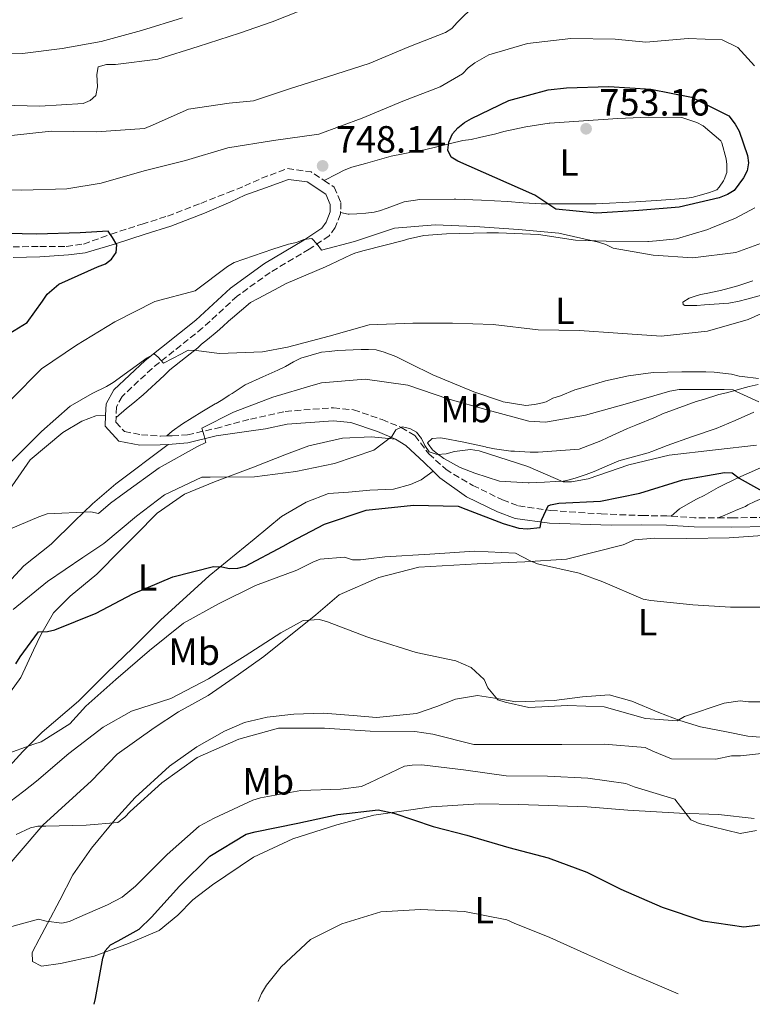
# Model space of a CAD drawing. Units: metres. Extents: x 621457 to 624919, y 4708674 to 4711047.
# Drawn here: x 622844 to 623038, y 4708697 to 4708957 of the extents above; entities that cross this region are included whole.
import ezdxf
from ezdxf.enums import TextEntityAlignment as Align

# ---------------------------------------------------------------- set-up
doc = ezdxf.new("R2010")
doc.units = ezdxf.units.M
doc.header["$MEASUREMENT"] = 0
doc.linetypes.add('DGN Style 3', pattern=[2.435890702152634, 1.739921930109024, -0.6959687720436097])
for name, color, linetype, lineweight in [('Camino', 7, 'DGN Style 3', 0), ('Cota de punto acotado terreno', 7, 'Continuous', 0), ('Curva de nivel directora', 30, 'Continuous', 30), ('Curva de nivel intermedia', 30, 'Continuous', 0), ('Etiqueta de uso rústico', 92, 'Continuous', 0), ('Fuente-manantial-naciente', 7, 'Continuous', 0), ('Línea de cambio de uso (parcela vista)', 92, 'Continuous', 0), ('Margen derecho', 7, 'Continuous', 0), ('Punto acotado terreno (símbolo)', 7, 'Continuous', 0)]:
    doc.layers.add(name, color=color, linetype=linetype, lineweight=lineweight)
doc.styles.add('Style-Arial', font='arial.ttf')

# ---------------------------------------------------------------- blocks, each defined once
blk = doc.blocks.new('5PATER')
at = {"layer": 'Fuente-manantial-naciente', "linetype": 'Continuous', "lineweight": 0}
h = blk.add_hatch(color=51, dxfattribs=at)
edge = h.paths.add_edge_path()
edge.add_ellipse((0, 0), major_axis=(-0.1095731443231308, -0.1110710700762829), ratio=0.9994222409660317, start_angle=0, end_angle=360)

msp = doc.modelspace()

# ---------------------------------------------------------------- linework, layer by layer
at = {"layer": 'Camino', "color": 7, "linetype": 'DGN Style 3', "lineweight": 0, "extrusion": (0.04429302434513908, -0.0382546529496017, 0.99828588566706), "elevation": -151800.4742940835, "flags": 128}
msp.add_lwpolyline([(3970913.534919105, 2602063.694568762), (3970917.005061075, 2602058.397775893), (3970917.528040957, 2602054.297033026)], dxfattribs=at)
at = {"layer": 'Camino', "color": 7, "linetype": 'DGN Style 3', "lineweight": 0, "extrusion": (-0.03042043193194453, -0.4476149270055199, 0.8937088309079848), "elevation": -2126047.318799072, "flags": 128}
msp.add_lwpolyline([(302301.5824412159, 4236712.290356294), (302307.7766966191, 4236712.290356293), (302313.9338531338, 4236712.736140626)], dxfattribs=at)
at = {"layer": 'Camino', "color": 7, "linetype": 'DGN Style 3', "lineweight": 0}
for points in [[(622842.1700000019, 4708897.440000001, 751.5299999999991), (622849.260000002, 4708897.570000002, 751.0000000000001), (622856.2499999991, 4708897.59, 750.6900000000023), (622860.8299999969, 4708898.190000001, 750.479999999996), (622868.0799999977, 4708900.820000002, 749.9499999999972), (622876.2699999996, 4708903.470000001, 749.9499999999972), (622883.0199999998, 4708905.570000002, 749.7400000000054), (622891.8199999998, 4708908.949999999, 749.1100000000007), (622899.0700000006, 4708911.790000002, 748.2700000000042), (622903.4200000004, 4708913.540000003, 748.1699999999983), (622907.8700000006, 4708915.600000001, 748.1699999999983), (622914.7100000002, 4708918.12, 748.0599999999978)], [(622924.4200000021, 4708915.010000001, 747.5099999999949), (622927.1000000021, 4708913.230000001, 747.3300000000019), (622928.8399999988, 4708909.190000001, 746.9100000000036), (622928.8000000009, 4708906.560000002, 746.3600000000007)], [(622928.8000000009, 4708906.560000002, 746.3600000000007), (622928.7899999997, 4708906.160000003, 746.279999999999), (622927.3900000004, 4708902.59, 745.6499999999943), (622925.7600000009, 4708900.37, 745.3300000000019), (622920.5100000005, 4708896.840000001, 744.6999999999972), (622910.1900000006, 4708890.710000002, 743.8600000000007), (622901.4299999988, 4708884.410000001, 743.0200000000042), (622892.3000000003, 4708876.010000002, 741.4499999999972), (622878.9299999995, 4708865.340000001, 739.6600000000037), (622871.0300000004, 4708857.900000002, 738.0899999999965), (622869.5100000005, 4708855.160000003, 737.7700000000042), (622869.420000001, 4708852.340000001, 737.4799999999959)], [(622882.85, 4708847.480000001, 736.4400000000024), (622884.2499999992, 4708847.500000002, 736.300000000003), (622888.3099999983, 4708847.779999999, 735.570000000007), (622895.7899999995, 4708849.470000001, 734.6199999999953), (622904.9200000024, 4708851.930000001, 733.4700000000012), (622914.1700000016, 4708853.970000001, 732.9400000000023), (622926.8799999986, 4708854.92, 731.4700000000012), (622932.1999999983, 4708854.390000001, 731.0500000000029), (622939.7600000021, 4708851.810000001, 730.2100000000065), (622944.8000000003, 4708849.710000004, 730), (622948.3899999999, 4708847.58, 729.6900000000023), (622952.1200000005, 4708842.75, 729.2700000000042), (622956.5700000008, 4708838.65, 728.7400000000052), (622963.739999999, 4708834.400000001, 727.2700000000042), (622971.6299999993, 4708830.57, 726.0099999999949), (622975.8299999969, 4708828.980000001, 725.4900000000051), (622984.3999999987, 4708827.77, 724.75), (622997.66, 4708826.86, 723.4900000000052), (623008.5199999987, 4708826.430000001, 722.759999999995), (623015.0900000001, 4708826.33, 722.8600000000006), (623016.2199999989, 4708826.260000001, 722.8600000000006)], [(622869.420000001, 4708852.340000001, 737.4799999999959), (622869.3699999996, 4708851.090000002, 737.350000000006), (622871.6099999994, 4708848.630000001, 736.7200000000014), (622876.1099999987, 4708847.77, 736.7200000000014), (622881.1199999999, 4708847.439999999, 736.6199999999953), (622882.85, 4708847.480000001, 736.4400000000024)], [(623028.5700000003, 4708825.82, 723.0599999999978), (623032.1999999981, 4708825.800000001, 723.1799999999932), (623041.6900000009, 4708825.970000001, 723.4900000000052)]]:
    msp.add_polyline3d(points, dxfattribs=at)
at = {"layer": 'Curva de nivel directora', "color": 30, "linetype": 'Continuous', "lineweight": 30, "flags": 128}
for points, elevation in [([(622996.4199999995, 4708906.390000002), (622985.6900000006, 4708907.380000004), (622983.8499999989, 4708908.62), (622980.1799999988, 4708911.100000001), (622969.5700000006, 4708915.810000001), (622959.7899999993, 4708920.090000002), (622958.0500000004, 4708921.140000002), (622957.1099999994, 4708923.030000002), (622957.4299999991, 4708925.130000002), (622958.3900000001, 4708927.32), (622959.8200000006, 4708928.890000002), (622961.5199999994, 4708930.279999999), (622963.3999999993, 4708931.400000001), (622973.2999999989, 4708936.110000002), (622983.6799999991, 4708938.930000001), (622988.4800000002, 4708939.460000002), (622999.73, 4708939.840000002), (623010.8099999996, 4708939.130000001), (623021.5499999997, 4708937.050000002), (623031.4400000004, 4708932.050000002), (623033.11, 4708929.900000001), (623034.1399999983, 4708928.02), (623036.4299999992, 4708921.62), (623036.6500000006, 4708919.62), (623036.3199999997, 4708917.53), (623035.3600000008, 4708915.699999999), (623032.8799999999, 4708912.390000002), (623031.0800000007, 4708911.27), (623028.9199999992, 4708910.410000001), (623018.3499999989, 4708907.960000001), (623007.6600000003, 4708907.04), (622996.4199999995, 4708906.390000002)], 750.0000000000002), ([(622840.1799999982, 4708873.939999999), (622845.9200000003, 4708877.480000001), (622849.9999999995, 4708883.090000001), (622851.2299999989, 4708884.930000001), (622854.2699999987, 4708887.609999999), (622864.5399999993, 4708892.150000001), (622866.6099999992, 4708893.000000001), (622868.2199999985, 4708894.210000004), (622869.459999999, 4708895.960000001), (622869.6, 4708897.95), (622868.48, 4708899.930000001), (622867.3600000001, 4708901.630000001), (622859.9299999982, 4708901.140000002), (622848.4100000003, 4708900.850000001), (622836.9799999996, 4708901.100000001)], 750.0000000000001), ([(622842.9000000006, 4708787.230000001), (622844.0400000005, 4708789.070000002), (622848.9199999999, 4708795.690000001), (622851.2699999991, 4708795.82), (622853.2599999984, 4708796.220000003), (622864.1599999995, 4708800.67), (622873.8699999991, 4708805.740000002), (622884.4100000003, 4708810.279999999), (622895.1599999992, 4708813.010000001), (622897.3399999985, 4708812.87), (622899.4299999983, 4708812.449999999), (622901.61, 4708812.49), (622903.5999999992, 4708813.070000002), (622913.5799999993, 4708818.33), (622915.6400000001, 4708819.45), (622924.5400000005, 4708824.15), (622935.5499999989, 4708827.880000002), (622948.0500000003, 4708829.190000001), (622959.8499999997, 4708828.940000001), (622961.8599999992, 4708828.160000001), (622971.8100000002, 4708824.340000001), (622975.9199999986, 4708823.060000001), (622978.1, 4708822.91), (622981.5399999999, 4708823.25), (622981.8700000007, 4708825.250000001), (622983.7100000003, 4708829.000000001), (622984.249999999, 4708829.28), (622986.5099999988, 4708829.680000001), (622997.479999999, 4708830.240000002), (623007.8799999993, 4708832.330000003), (623019.2499999997, 4708835.890000002), (623030.2800000003, 4708837.800000001), (623032.3700000001, 4708837.75), (623034.2099999997, 4708836.33), (623043.3699999995, 4708831.230000002)], 725.0000000000001), ([(622863.6099999995, 4708697.250000001), (622863.9600000004, 4708698.770000001), (622865.9499999997, 4708709.430000001), (622866.5499999989, 4708711.340000002), (622867.9799999993, 4708713), (622869.9500000008, 4708714.03), (622875.5199999987, 4708717.119999999), (622878.7399999995, 4708720.270000001), (622886.2099999995, 4708728.470000002), (622894.2400000005, 4708736.42), (622903.8499999995, 4708742.210000001), (622906.1999999987, 4708742.800000002), (622917.4999999999, 4708745.170000001), (622928.07, 4708747.45), (622938.7599999986, 4708748.630000001), (622942.8600000001, 4708747.800000002), (622953.2599999983, 4708744.260000001), (622962.19, 4708741.970000003), (622973.2299999995, 4708738.710000001), (622983.7100000003, 4708736), (622993.9400000006, 4708732.180000001), (623002.9100000005, 4708727.710000002), (623013.7899999992, 4708722.91), (623024.5699999994, 4708719.289999999), (623035.3899999999, 4708717.760000001), (623042.6299999997, 4708718.61)], 700.0000000000001)]:
    msp.add_lwpolyline(points, dxfattribs=dict(at, elevation=elevation))
at = {"layer": 'Curva de nivel intermedia', "color": 30, "linetype": 'Continuous', "lineweight": 0, "flags": 128}
for points, elevation in [([(622886.9800000006, 4708957.96), (622876.1500000011, 4708954.679999999), (622865.5000000005, 4708951.769999999), (622855.1900000018, 4708949.869999998), (622844.6799999998, 4708948.59), (622833.2500000013, 4708948.480000001), (622827.9299999994, 4708946.849999999), (622828.3200000006, 4708945.49), (622826.3300000012, 4708944.819999999), (622824.3399999996, 4708944.609999999), (622815.9000000019, 4708944.550000001), (622803.9700000006, 4708946.970000001), (622793.0100000014, 4708951.130000002), (622789.0300000005, 4708950.609999998), (622787.0500000002, 4708949.849999999), (622784.8700000008, 4708949.810000001), (622773.0300000011, 4708951.960000001), (622762.9900000007, 4708955.589999998), (622760.8800000006, 4708956.65), (622751.1799999999, 4708961.829999999)], 730), ([(622839.0899999996, 4708934.890000001), (622849.2599999997, 4708934.609999999), (622860.6800000014, 4708935.36), (622862.5700000002, 4708936.119999997), (622864.0900000001, 4708937.499999999), (622864.5000000015, 4708939.779999999), (622864.3499999995, 4708943.039999999), (622864.6800000002, 4708945.05), (622866.8500000006, 4708945.630000001), (622869.3000000003, 4708945.67), (622880.4299999992, 4708947.05), (622891.0800000001, 4708950.409999999), (622902.0900000005, 4708953.960000001), (622910.6600000003, 4708956.920000001), (622921.6500000005, 4708961.289999999)], 735.0000000000001), ([(622964.3600000005, 4708961.399999999), (622959.6399999997, 4708956.779999999), (622958.2100000014, 4708955.210000001), (622956.5100000004, 4708954.09), (622946.87, 4708950.289999999), (622936.3300000011, 4708945.930000001), (622925.5900000011, 4708942.48), (622915.3000000003, 4708939.210000001), (622905.7400000005, 4708936.050000001), (622899.3099999998, 4708935.389999999), (622888.5400000007, 4708933.84), (622879.1799999998, 4708929.679999998), (622876.9300000012, 4708928.739999999), (622864.24, 4708927.880000001), (622852.2600000015, 4708928.029999998), (622840.9400000003, 4708926.830000001)], 740.0000000000001), ([(623038.2300000008, 4708945.329999999), (623033.7900000019, 4708950.15), (623029.67, 4708952.159999999), (623020.6800000002, 4708952.550000001), (623009.54, 4708951.539999999), (623001.3500000003, 4708952.390000001), (622989.6500000014, 4708952.550000001), (622978.2400000008, 4708951.17), (622967.9500000001, 4708948.17), (622964.2599999999, 4708946.109999999), (622962.560000001, 4708944.810000001), (622961.05, 4708943.149999999), (622955.1200000001, 4708939.779999999), (622945.2100000017, 4708935.98), (622934.4900000016, 4708931.429999999), (622923.0400000007, 4708927.239999999), (622910.9999999999, 4708925.579999999), (622898.9700000001, 4708923.640000001), (622887.7699999996, 4708920.269999998), (622876.8399999996, 4708917.53), (622865.4700000014, 4708914.249999999), (622856.4200000013, 4708912.82), (622844.4500000018, 4708912.430000001), (622833.8300000002, 4708912.600000001)], 745), ([(622841.7000000003, 4708857.12), (622849.7300000013, 4708865.249999999), (622858.9600000004, 4708871.489999999), (622869.1100000005, 4708877.659999999), (622879.6300000013, 4708883.01), (622890.2900000009, 4708885.830000001), (622898.8800000007, 4708892.239999999), (622900.6800000002, 4708893.359999998), (622910.8700000002, 4708896.81), (622915.020000001, 4708898.150000001), (622917.0999999996, 4708898.640000001), (622919.0800000001, 4708899.4), (622921.1699999999, 4708899.619999999), (622922.5500000013, 4708898.189999999), (622923.7600000005, 4708896.58), (622932.4300000007, 4708898.909999998), (622943.0800000014, 4708902.369999999), (622953.77, 4708903.279999998), (622964.3, 4708902.829999999), (622975.8400000002, 4708902.039999999), (622986.4700000007, 4708901.039999999), (622996.9500000015, 4708898.689999999), (622998.9499999997, 4708898.089999998), (623000.8800000009, 4708897.119999998), (623011.430000001, 4708895.220000001), (623021.9699999999, 4708894.590000001), (623033.2900000011, 4708895.970000001), (623043.9300000005, 4708899.880000001)], 745), ([(622991.9200000003, 4708875.320000002), (623002.0900000002, 4708874.680000001), (623013.540000001, 4708873.890000001), (623025.7699999998, 4708875.189999999), (623036.6000000014, 4708878.279999998), (623044.6100000001, 4708881.869999997)], 740.0000000000001), ([(622841.7300000016, 4708840.74), (622849.6599999998, 4708848.680000001), (622857.2599999994, 4708855.350000001), (622863.1, 4708858.720000001), (622866.8700000007, 4708860.509999998), (622868.6699999999, 4708861.630000001), (622877.6300000009, 4708868.140000001), (622879.5199999996, 4708869.17), (622880.5299999998, 4708868.28), (622881.9200000003, 4708866.669999998), (622886.6800000012, 4708869.199999998), (622888.4800000006, 4708870.140000001), (622890.5700000003, 4708870.090000001), (622896.7500000006, 4708869.289999999), (622908.0899999996, 4708869.67), (622914.7800000019, 4708870.970000002), (622925.8000000013, 4708873.880000002), (622936.3600000002, 4708876.880000001), (622947.8800000004, 4708877.27), (622958.4000000014, 4708877.27), (622969.1200000013, 4708876.91), (622981.0300000003, 4708875.490000002), (622991.9200000003, 4708875.320000002)], 740.0000000000001), ([(623039.3600000018, 4708856.480000001), (623033.4200000007, 4708859.179999999), (623032.5900000016, 4708859.619999998), (623030.2300000011, 4708859.76), (623018.3500000011, 4708859.739999999), (623015.8099999997, 4708859.33), (623004.6200000005, 4708856.050000002), (622993.5100000015, 4708852.949999999), (622982.9300000002, 4708851.13), (622978.5700000017, 4708851.409999999), (622967.8099999992, 4708854.310000001), (622957.1400000007, 4708857.300000001), (622946.5500000004, 4708860.92), (622935.2800000006, 4708862.449999998), (622923.7699999994, 4708861.519999999), (622921.5099999997, 4708860.939999999), (622910.8600000013, 4708857.75), (622900.5000000012, 4708853.760000001), (622892.1300000005, 4708849.529999999), (622892.7100000017, 4708847.54), (622893.1100000017, 4708845.74), (622890.9500000003, 4708844.699999999), (622880.7900000014, 4708839.08), (622871.5600000002, 4708832.380000001), (622867.9800000016, 4708829.689999999), (622864.7600000007, 4708827.000000001), (622862.7600000004, 4708827.42), (622851.1600000019, 4708826.849999999), (622848.9900000015, 4708826.09), (622838.5399999998, 4708821.730000001)], 735.0000000000001), ([(622842.190000002, 4708801.56), (622851.3200000006, 4708808.980000001), (622860.6400000012, 4708815.310000001), (622866.2000000002, 4708819.039999999), (622874.780000001, 4708826.27), (622882.2100000007, 4708831.930000001), (622892.1100000005, 4708836.55), (622894.2899999997, 4708836.59), (622905.9900000008, 4708836.71), (622916.9500000001, 4708838.08), (622927.1700000013, 4708840.159999999), (622937.5400000004, 4708843.7), (622942.3700000006, 4708847.33), (622943.4300000002, 4708849.070000002), (622945.0500000007, 4708849.909999999), (622947.0600000002, 4708849.41), (622948.8900000006, 4708848.439999999), (622950.1900000017, 4708846.829999999), (622951.0400000009, 4708844.939999998), (622952.2500000001, 4708843.239999999), (622954.3400000001, 4708842.550000001), (622956.7000000004, 4708842.77), (622958.8700000007, 4708843.349999999), (622963.1199999999, 4708843.880000001), (622965.4000000019, 4708843.560000001), (622967.8600000006, 4708842.779999998), (622978.2600000009, 4708839.429999999), (622987.6799999999, 4708835.329999999), (622989.8600000015, 4708835.369999999), (622994.2900000017, 4708836.17), (623005.0200000005, 4708839.810000001), (623015.6900000012, 4708842.359999998), (623027.910000001, 4708843.839999998), (623038.7800000008, 4708845.029999999)], 730), ([(622839.7800000003, 4708763.220000001), (622847.6300000002, 4708765.989999999), (622849.6100000006, 4708766.66), (622857.1500000021, 4708771.419999998), (622861.4200000013, 4708776.039999999), (622869.3700000019, 4708783.07), (622878.2200000009, 4708790.76), (622887.26, 4708797.99), (622896.5100000014, 4708803.06), (622906.3200000017, 4708807.949999998), (622917.2300000016, 4708812.039999999), (622921.4500000017, 4708814.109999998), (622923.3499999992, 4708814.869999998), (622929.7799999998, 4708815.439999999), (622931.9700000003, 4708814.75), (622934.0600000002, 4708814.699999998), (622936.1400000012, 4708815.009999999), (622940.4800000018, 4708815.539999999), (622952.3600000018, 4708816.199999998), (622964.2300000007, 4708817.039999999), (622975.04, 4708816.509999999), (622978.8800000001, 4708814.49), (622980.8899999994, 4708813.71), (622991.8300000007, 4708811.180000001), (622998.1300000016, 4708808.930000001), (623008.8200000003, 4708804.31), (623010.8299999997, 4708803.980000001), (623021.9200000007, 4708802.81), (623031.9099999998, 4708802.26), (623044.6100000001, 4708802.219999999)], 720), ([(622835.7200000011, 4708746.55), (622845.0300000008, 4708753.609999998), (622848.3400000011, 4708756.21), (622856.9199999997, 4708763.529999998), (622865.9699999999, 4708770.490000002), (622873.5100000014, 4708774.710000001), (622883.8899999993, 4708778.06), (622893.8700000016, 4708783.320000002), (622903.5600000012, 4708789.390000001), (622912.9800000002, 4708795.449999999), (622918.9100000003, 4708798.730000001), (622923.1700000004, 4708798.989999999), (622925.360000001, 4708798.300000001), (622935.6800000007, 4708794.4), (622937.6000000008, 4708793.8), (622948.7300000021, 4708790.279999999), (622959.2999999998, 4708788.01), (622963.320000001, 4708786.269999999), (622966.7300000018, 4708783.06), (622967.6799999997, 4708780.9), (622970.3600000017, 4708777.769999999), (622972.2800000019, 4708777.08), (622978.5700000017, 4708775.739999999), (622988.810000001, 4708776.189999999), (622998.4400000002, 4708775.909999999), (623009.3800000013, 4708772.829999999), (623017.8300000003, 4708772.16), (623019.7100000001, 4708773.289999999), (623030.1799999997, 4708776.83), (623034.430000001, 4708777.449999999), (623036.6100000005, 4708777.21), (623042.9600000004, 4708777.23)], 715.0000000000001), ([(622842.9600000009, 4708742.140000001), (622846.7400000007, 4708743.930000001), (622848.7300000022, 4708744.33), (622850.820000002, 4708744.359999999), (622861.5199999998, 4708744.640000001), (622869.8600000013, 4708745.329999999), (622871.7400000012, 4708746.730000001), (622873.1600000005, 4708748.210000001), (622881.4700000009, 4708755.789999999), (622890.8800000009, 4708762.489999999), (622901.8600000002, 4708767.310000001), (622912.3400000011, 4708770.220000001), (622924.4900000015, 4708770.249999999), (622936.5800000015, 4708769.460000001), (622948.4600000015, 4708769.4), (622953.1900000012, 4708768.67), (622964.0400000007, 4708765.96), (622975.7500000009, 4708765.890000001), (622987.270000001, 4708765.909999998), (622998.5200000006, 4708766.019999999), (623009.3300000001, 4708765.12), (623011.3400000016, 4708764.160000001), (623016.2800000013, 4708762.16), (623027.9900000015, 4708761.999999999), (623032.1500000011, 4708762.890000002), (623034.5000000005, 4708762.930000001), (623040.8400000016, 4708763.59)], 710.0000000000001), ([(622840.8600000021, 4708717.510000001), (622848.890000001, 4708719.739999999), (622850.9000000004, 4708719.23), (622855.0800000001, 4708718.670000001), (622857.0700000017, 4708719.16), (622859.2300000008, 4708720.099999999), (622867.1600000013, 4708723.51), (622871.0199999993, 4708725.57), (622874.5100000005, 4708728.449999999), (622882.8900000004, 4708736.849999999), (622891.3800000016, 4708744.349999998), (622895.3300000012, 4708746.42), (622905.5900000007, 4708751.230000001), (622907.5800000001, 4708751.81), (622918.2500000009, 4708753.720000001), (622928.7699999996, 4708754.08), (622934.2900000005, 4708754.82), (622936.4500000018, 4708755.759999999), (622945.7200000011, 4708760.189999999), (622947.7100000004, 4708760.5), (622950.2499999997, 4708760.539999997), (622961.2600000001, 4708759.189999999), (622972.5299999999, 4708757.67), (622983.5100000014, 4708757.59), (622994.1399999997, 4708757.050000001), (623004.2400000005, 4708755.59), (623006.4300000009, 4708754.720000001), (623017.1900000012, 4708751.470000001), (623018.6799999997, 4708749.5), (623021.3700000008, 4708746), (623023.5700000003, 4708745.039999999), (623034.4100000008, 4708742.42), (623038.7500000016, 4708743.220000001)], 705), ([(622907.0000000012, 4708698.009999999), (622907.8500000006, 4708700.09), (622909.1800000004, 4708702.289999999), (622913.0800000008, 4708707.170000001), (622920.8500000003, 4708714.380000001), (622929.1200000005, 4708718.519999999), (622939.4100000013, 4708721.699999999), (622949.9299999999, 4708722.339999998), (622961.5500000007, 4708721.810000001), (622972.7500000012, 4708719.56), (622974.6700000013, 4708718.689999999), (622984.0800000014, 4708714.949999999), (622994.0500000003, 4708710.409999999), (623004.3900000001, 4708705.869999999), (623014.3500000001, 4708701.599999998), (623018.0100000014, 4708699.98)], 695)]:
    msp.add_lwpolyline(points, dxfattribs=dict(at, elevation=elevation))
at = {"layer": 'Línea de cambio de uso (parcela vista)', "color": 92, "linetype": 'Continuous', "lineweight": 0}
for points in [[(622924.4199999999, 4708915.01, 747.9199999999983), (622927.8499999996, 4708916.779999999, 748.0099999999949), (622929.7400000002, 4708917.720000001, 748.0099999999949), (622931.7199999997, 4708918.480000001, 748.1999999999972), (622935.3300000001, 4708919.449999999, 748.2899999999936), (622942.1900000004, 4708921.390000001, 748.5599999999977), (622948.9800000006, 4708922.779999999, 749.570000000007), (622950.9699999997, 4708923.09, 749.570000000007), (622961.0899999999, 4708925.529999999, 750.3000000000029), (622963.3499999996, 4708925.850000001, 750.3000000000029), (622965.5199999996, 4708926.34, 750.570000000007), (622969.8600000005, 4708927.32, 750.8500000000058), (622971.9299999997, 4708927.9, 751.1199999999953), (622977.8099999996, 4708929.180000001, 751.6699999999983), (622983.9600000001, 4708930.109999999, 753.0399999999936), (622984.1399999997, 4708930.109999999, 753.0399999999936), (622993.0199999996, 4708930.720000001, 753.0399999999936), (623002.0899999999, 4708931.34, 752.9499999999972), (623010.25, 4708931.75, 752.8600000000006), (623019.0499999998, 4708931.630000001, 752.8600000000006), (623022.9699999997, 4708930.34, 752.7599999999949), (623024.6200000001, 4708929.460000001, 752.7599999999949), (623029.3200000003, 4708925.460000001, 752.6699999999983), (623029.5999999996, 4708924.92, 752.5800000000019), (623030.7699999996, 4708920.680000001, 752.3999999999943), (623030.8799999999, 4708919.230000001, 752.3099999999977), (623030.9199999999, 4708917.140000001, 751.8500000000058), (623030.2300000006, 4708915.230000001, 751.5800000000019), (623030.0499999998, 4708914.859999999, 751.5800000000019), (623028.9000000004, 4708913.210000001, 751.3000000000029), (623028.2800000003, 4708912.560000001, 751.3000000000029), (623026.3799999999, 4708911.800000001, 751.029999999999), (623024.2199999997, 4708911.220000001, 750.9400000000023), (623021.6900000004, 4708910.539999999, 750.9400000000023), (623019.5199999996, 4708910.230000001, 750.8500000000058), (623013.54, 4708909.76, 750.570000000007), (623006.8300000001, 4708909.369999999, 750.4799999999959), (622996.4000000004, 4708908.82, 750.4799999999959), (622986.79, 4708908.84, 750.3000000000029), (622981.79, 4708908.84, 749.929999999993), (622977.0700000003, 4708909.119999999, 749.6600000000036), (622972.8899999997, 4708909.41, 749.2899999999936), (622966.0800000001, 4708909.83, 749.0200000000042), (622959.2699999996, 4708910.08, 748.6499999999943), (622958.8200000003, 4708910.07, 748.6499999999943), (622949.7400000002, 4708910, 748.1999999999972), (622945.5800000001, 4708909.380000001, 747.8300000000019), (622941.0800000001, 4708907.67, 747.3800000000047), (622939.0899999999, 4708907, 747.0099999999949), (622937.6500000004, 4708906.609999999, 747.0099999999949), (622935.4699999997, 4708906.390000001, 747.0099999999949), (622933.1200000001, 4708906.17, 747.0099999999949), (622931.0300000003, 4708906.130000001, 747.0099999999949), (622930.7599999999, 4708906.130000001, 747.0099999999949), (622928.7999999998, 4708906.560000001, 746.3600000000006)], [(622869.4199999999, 4708852.34, 737.4799999999959), (622872.1900000004, 4708854.74, 738.1499999999943), (622873.7999999998, 4708856.029999999, 738.3300000000019), (622876.5700000003, 4708858.350000001, 738.5099999999949), (622882.0999999996, 4708863.439999999, 739.0599999999977), (622883.6200000001, 4708864.92, 739.429999999993), (622887.7400000002, 4708868.17, 739.6999999999972), (622891.0499999998, 4708870.77, 740.1600000000036), (622892.0300000003, 4708871.689999999, 740.1600000000036), (622893.5499999998, 4708872.99, 740.429999999993), (622896.1399999997, 4708875.119999999, 740.7100000000065), (622897.6600000003, 4708876.42, 741.1600000000036), (622899.1799999997, 4708877.800000001, 741.3500000000058), (622900.1600000003, 4708878.730000001, 741.3500000000058), (622904.9900000002, 4708882.720000001, 741.8899999999995), (622906.9699999997, 4708883.84, 741.8899999999995), (622912.6299999999, 4708886.84, 742.4400000000023), (622914.4299999997, 4708887.779999999, 742.529999999999), (622924.79, 4708892.140000001, 742.9900000000052), (622926.1399999997, 4708892.800000001, 742.9900000000052), (622931.6299999999, 4708895.430000001, 743.4499999999972), (622932.7999999998, 4708895.91, 743.5399999999936), (622935.0599999996, 4708896.49, 743.5399999999936), (622945.4400000004, 4708899.119999999, 743.7200000000012), (622946.4400000004, 4708899.5, 743.8099999999977), (622950.7699999996, 4708900.49, 743.8999999999943), (622956.7599999999, 4708900.869999999, 744.179999999993), (622967.4600000001, 4708901.15, 744.3600000000006), (622970.54, 4708901.199999999, 744.4499999999972), (622981.0800000001, 4708900.75, 744.5399999999936), (622990.9000000004, 4708899.199999999, 744.7299999999959), (622998.9800000006, 4708898.980000001, 745), (623010.0499999998, 4708898.9, 745.179999999993), (623010.2300000006, 4708898.9, 745.179999999993), (623012.3200000003, 4708899.029999999, 745.4600000000065), (623017.5700000003, 4708899.58, 745.6399999999995), (623025.8700000001, 4708902.08, 745.9100000000036), (623026.6900000004, 4708902.369999999, 746), (623033.1699999999, 4708905.02, 746.279999999999), (623038.2999999998, 4708907.74, 746.279999999999)], [(623021.8099999996, 4708881.92, 741.8899999999995), (623019.8200000003, 4708881.970000001, 741.9900000000052), (623019.3600000005, 4708882.24, 741.9900000000052), (623019.2599999999, 4708882.869999999, 742.3500000000058), (623020.9600000001, 4708883.9, 742.7200000000012), (623022.04, 4708884.279999999, 742.7200000000012), (623023.9400000004, 4708884.859999999, 742.9900000000052), (623025.4800000006, 4708885.16, 743.1699999999983), (623029.2699999996, 4708885.949999999, 743.1699999999983), (623033.79, 4708887.119999999, 743.6300000000047), (623035.6799999997, 4708887.789999999, 743.6300000000047), (623037.7599999999, 4708888.460000001, 743.7200000000012)], [(623041.0899999999, 4708884.980000001, 740.5200000000042), (623036.2100000001, 4708883.619999999, 740.7100000000065), (623034.2199999997, 4708883.130000001, 740.7100000000065), (623031.4199999999, 4708882.539999999, 740.8000000000029), (623024.9800000006, 4708882.15, 741.3500000000058), (623022.9900000002, 4708881.939999999, 741.529999999999), (623021.8099999996, 4708881.92, 741.8899999999995)], [(623039.2699999996, 4708862.67, 736.1399999999995), (623035, 4708863.230000001, 736.6000000000058), (623034.1799999997, 4708863.300000001, 736.779999999999), (623032.1699999999, 4708863.810000001, 736.9600000000065), (623027.54, 4708864.369999999, 737.4199999999983), (623025.3600000005, 4708864.42, 737.5099999999949), (623019.0099999999, 4708864.4, 737.8699999999953), (623011.4800000006, 4708864.26, 737.8699999999953), (623004.9600000001, 4708863.33, 737.779999999999), (622998.8099999996, 4708862.050000001, 737.6000000000058), (622992.9500000002, 4708860.310000001, 737.4199999999983), (622990.6900000004, 4708859.630000001, 737.1399999999995), (622986.9100000003, 4708858.119999999, 736.8699999999953), (622984.9199999999, 4708857.449999999, 736.4100000000036), (622983.1200000001, 4708856.51, 736.4100000000036), (622982.2199999997, 4708856.220000001, 736.4100000000036), (622980.0499999998, 4708855.82, 736.4100000000036), (622977.79, 4708855.51, 736.4100000000036), (622971.7800000003, 4708856.49, 736.4100000000036), (622971.0499999998, 4708856.75, 736.4100000000036), (622964.0199999996, 4708859.16, 736.6900000000023), (622955.25, 4708862.730000001, 737.0500000000029), (622953.1500000004, 4708863.600000001, 737.4199999999983), (622947.1100000005, 4708866.58, 738.1499999999943), (622943.3499999996, 4708868.51, 738.6999999999972), (622940.3399999999, 4708869.640000001, 738.7899999999936), (622938.1500000004, 4708870.230000001, 738.7899999999936), (622936.1500000004, 4708870.289999999, 738.9700000000012), (622934.25, 4708870.350000001, 739.0599999999977), (622927.9900000002, 4708870.050000001, 739.6100000000006), (622925.7300000006, 4708869.83, 739.7899999999936), (622923.7300000006, 4708869.619999999, 739.8800000000047), (622918.2300000006, 4708868.07, 739.8800000000047), (622916.3399999999, 4708867.039999999, 739.6999999999972), (622914.1799999997, 4708865.82, 739.429999999993), (622912.2000000002, 4708864.880000001, 739.2400000000052), (622908.2400000002, 4708863.08, 739.2400000000052), (622903.5599999996, 4708861, 738.6999999999972), (622900.1500000004, 4708858.680000001, 738.0599999999977), (622899.3499999996, 4708858.210000001, 738.0599999999977), (622897.6399999997, 4708857.09, 737.6900000000023), (622895.8399999999, 4708856.060000001, 737.6000000000058), (622895.6600000003, 4708855.970000001, 737.6000000000058), (622892.0700000003, 4708853.82, 737.6000000000058), (622886.9600000001, 4708850.640000001, 737.5099999999949), (622884.2699999996, 4708848.779999999, 737.2400000000052), (622882.8499999996, 4708847.480000001, 736.4499999999972)], [(622985.5800000001, 4708835.41, 730.1999999999972), (622982.6799999997, 4708835.27, 730.0200000000042), (622980.6900000004, 4708835.140000001, 729.4700000000012), (622978.6900000004, 4708835.109999999, 729.2899999999936), (622978.4199999999, 4708835.100000001, 729.2899999999936), (622970.79, 4708835.51, 729.3800000000047), (622964.3099999996, 4708837.67, 729.3800000000047), (622960.3799999999, 4708839.140000001, 729.4700000000012), (622956.0800000001, 4708841.51, 729.7400000000052), (622954.4199999999, 4708842.75, 730.1100000000006), (622953.1299999999, 4708843.82, 730.1100000000006), (622951.9199999999, 4708845.430000001, 730.1999999999972), (622951.7400000002, 4708845.609999999, 730.1999999999972), (622952.9900000002, 4708846.810000001, 730.1999999999972), (622955.1600000003, 4708846.939999999, 730.1999999999972), (622956.2599999999, 4708846.779999999, 730.1999999999972), (622960.9000000004, 4708845.949999999, 730.1999999999972), (622967.0899999999, 4708844.609999999, 730.3800000000047), (622967.2699999996, 4708844.52, 730.3800000000047), (622969.4600000001, 4708844.109999999, 730.3800000000047), (622973.8300000001, 4708843.460000001, 730.3800000000047), (622974.7300000006, 4708843.470000001, 730.3800000000047), (622978.9100000003, 4708843.189999999, 730.6600000000036), (622981, 4708843.220000001, 730.6600000000036), (622991.8700000001, 4708843.960000001, 730.6600000000036), (622997.6399999997, 4708846.15, 731.0200000000042), (622999.4400000004, 4708847.09, 731.3000000000029), (623004.6600000003, 4708849.449999999, 731.4799999999959), (623006.8200000003, 4708850.300000001, 731.8500000000058), (623012.0499999998, 4708852.480000001, 732.3000000000029), (623013.9400000004, 4708853.33, 732.7599999999949), (623022.7699999996, 4708856.57, 733.6699999999983), (623024.7599999999, 4708857.15, 734.0399999999936), (623028.8200000003, 4708858.4, 734.3099999999977), (623030.8099999996, 4708858.890000001, 734.7700000000042), (623032.7999999998, 4708859.380000001, 734.9499999999972), (623034.8700000001, 4708860.050000001, 735.2299999999959), (623036.8600000005, 4708860.539999999, 735.320000000007), (623039.2100000001, 4708861.029999999, 735.4100000000036)], [(622866.6500000004, 4708852.960000001, 737.8800000000047), (622864.0499999998, 4708852.82, 737.9900000000052), (622860.3200000003, 4708851.390000001, 737.9900000000052), (622855.3700000001, 4708848.390000001, 737.6699999999983), (622846.7300000006, 4708841.140000001, 737.25), (622840.3200000003, 4708831.960000001, 736.6199999999953)], [(623038.0700000003, 4708853.75, 734.4900000000052), (623033.1200000001, 4708851.58, 733.5800000000019), (623028.0700000003, 4708849.4, 733.3099999999977), (623021.5800000001, 4708847.199999999, 732.9400000000023), (623015.1799999997, 4708844.91, 732.4900000000052), (623011.1200000001, 4708843.390000001, 732.029999999999), (623010.1299999999, 4708843.01, 731.8500000000058), (623004.2599999999, 4708841.449999999, 731.3000000000029), (623002.3600000005, 4708840.880000001, 730.929999999993), (623000.4699999997, 4708840.119999999, 730.75), (622995.8799999999, 4708838.039999999, 730.4799999999959), (622993.7199999997, 4708837.279999999, 730.3800000000047), (622990.8300000001, 4708836.32, 730.1999999999972), (622988.8399999999, 4708835.83, 730.1999999999972), (622987.6699999999, 4708835.539999999, 730.1999999999972), (622985.5800000001, 4708835.41, 730.1999999999972)], [(622943.2699999996, 4708846.65, 730.0099999999949), (622936.9699999997, 4708847.24, 730.320000000007), (622929.25, 4708846.9, 730.529999999999), (622920.4199999999, 4708844.869999999, 730.529999999999), (622914.5199999996, 4708842.680000001, 730.429999999993), (622905.7100000001, 4708839.180000001, 730.320000000007), (622895.4600000001, 4708835.350000001, 729.8000000000029), (622887.4800000006, 4708832.08, 729.1699999999983), (622880.2699999996, 4708827.060000001, 728.8500000000058), (622874.6399999997, 4708821.33, 728.2200000000012), (622870.6399999997, 4708817.4, 727.5899999999965), (622864.29, 4708810.92, 727.1699999999983), (622857.2999999998, 4708805.17, 726.5399999999936), (622852.8899999997, 4708800.710000001, 726.1199999999953), (622849.5499999998, 4708794.91, 724.7599999999949), (622847.54, 4708790.810000001, 724.1300000000047), (622844.2199999997, 4708783.66, 723.179999999993), (622841.4699999997, 4708779.859999999, 722.7599999999949)], [(622765.8300000001, 4708751.350000001, 730.320000000007), (622777.7999999998, 4708752.390000001, 730.7400000000052), (622786.1200000001, 4708753.890000001, 730.8500000000058), (622793.79, 4708756.84, 731.0599999999977), (622799.3499999996, 4708760.49, 731.1600000000036), (622804.6699999999, 4708766.730000001, 731.6900000000023), (622810.5899999999, 4708773.83, 732.2100000000065), (622817.5999999996, 4708784.689999999, 732.6300000000047), (622822.2800000003, 4708791.140000001, 732.9499999999972), (622830.0800000001, 4708798.369999999, 733.3699999999953), (622836.2400000002, 4708803.689999999, 733.7899999999936), (622845.0499999998, 4708813.130000001, 733.7899999999936), (622852.25, 4708818.880000001, 734.1000000000058), (622858.4000000004, 4708824.939999999, 734.7299999999959), (622863.2199999997, 4708829.51, 735.0500000000029), (622869.3799999999, 4708834.83, 735.570000000007), (622883.2199999997, 4708845.189999999, 736.3099999999977)], [(623094.54, 4708846.600000001, 727.8899999999995), (623092.5599999996, 4708846.109999999, 727.8899999999995), (623088.7599999999, 4708844.949999999, 727.7100000000065), (623083.6200000001, 4708843.59, 727.429999999993), (623081.54, 4708843.279999999, 727.3399999999965), (623078.6399999997, 4708842.689999999, 727.3399999999965), (623071.3200000003, 4708841.199999999, 727.3399999999965), (623066.5300000003, 4708839.84, 727.1600000000036), (623064.3600000005, 4708839.350000001, 727.070000000007), (623060.2999999998, 4708838.100000001, 726.8800000000047), (623055.5199999996, 4708836.84, 726.429999999993), (623050.6500000004, 4708835.210000001, 726.0599999999977), (623045.0599999996, 4708833.109999999, 725.5099999999949), (623042.8899999997, 4708832.26, 725.2400000000052), (623040.2000000002, 4708830.939999999, 724.9700000000012), (623038.2999999998, 4708830.180000001, 724.6900000000023), (623036.5099999999, 4708829.24, 724.2299999999959), (623035.8799999999, 4708828.869999999, 724.2299999999959), (623033.7999999998, 4708828.02, 723.9600000000065), (623029.75, 4708826.310000001, 723.1399999999995), (623028.5700000003, 4708825.82, 723.0599999999977)], [(622839.3499999996, 4708758.130000001, 719.3999999999943), (622844.7699999996, 4708764.060000001, 719.820000000007), (622849.9000000004, 4708769.16, 720.2400000000052), (622859.4500000002, 4708777.359999999, 721.0800000000019), (622866.9299999997, 4708784.9, 721.9199999999983), (622873.8099999996, 4708791.480000001, 722.6600000000036), (622881.1900000004, 4708798.810000001, 723.2899999999936), (622894.0199999996, 4708810.51, 724.6499999999943), (622905.9400000004, 4708820.210000001, 726.2299999999959), (622913.1399999997, 4708826.17, 727.9100000000036), (622919.6399999997, 4708829.939999999, 728.8500000000058), (622925.5499999998, 4708832.230000001, 729.4799999999959), (622930.8600000005, 4708832.640000001, 729.5899999999965), (622936.4800000006, 4708833.16, 729.4799999999959), (622942.7400000002, 4708833.369999999, 729.4799999999959), (622947.2999999998, 4708834.600000001, 729.1699999999983), (622950.0999999996, 4708835.9, 729.0599999999977), (622953.2199999997, 4708838.199999999, 729.0599999999977)], [(623016.2199999997, 4708826.26, 722.8600000000006), (623018.3799999999, 4708828.199999999, 723.2299999999959), (623021.9699999997, 4708830.26, 723.6900000000023), (623023.0499999998, 4708830.82, 723.6900000000023), (623024.9400000004, 4708831.76, 723.9600000000065), (623028.6200000001, 4708833.82, 724.5099999999949), (623033.8399999999, 4708836.359999999, 725.0599999999977), (623039.7800000003, 4708839.01, 726.0599999999977)], [(623048.0599999996, 4708821.699999999, 723.2899999999936), (623031.5, 4708820.58, 722.6600000000036), (623020.3399999999, 4708820.380000001, 722.4499999999972), (623011.8899999997, 4708820.439999999, 722.3399999999965), (623006.4800000006, 4708820.029999999, 722.3399999999965), (623003.4699999997, 4708818.730000001, 721.9199999999983), (622988.5199999996, 4708814.92, 720.6600000000036), (622977.4800000006, 4708814.199999999, 719.929999999993), (622964.8700000001, 4708813.67, 719.6100000000006), (622949.4500000002, 4708812.77, 718.3500000000058), (622938.8600000005, 4708810.08, 717.8300000000019), (622928.4100000003, 4708805.52, 716.570000000007), (622922.2400000002, 4708800.199999999, 715.1999999999972), (622908.4600000001, 4708789.210000001, 713.5200000000042), (622901.7699999996, 4708784.4, 713), (622893.7300000006, 4708778.84, 712.7899999999936), (622885.8799999999, 4708774.529999999, 712.679999999993), (622879.4900000002, 4708770.350000001, 712.4700000000012), (622869.7000000002, 4708763.390000001, 712.2599999999949), (622862.9400000004, 4708756.289999999, 711.320000000007), (622850.0099999999, 4708744.59, 709.9499999999972), (622837.9500000002, 4708730.609999999, 708.1699999999983)], [(623038.1200000001, 4708746.33, 705.2299999999959), (623028.7199999997, 4708747.42, 705.2299999999959), (623018.3899999997, 4708747.76, 704.8099999999977), (623004.7100000001, 4708748.560000001, 703.2299999999959), (622993.9500000002, 4708749.42, 701.9700000000012), (622975.9000000004, 4708750.039999999, 701.6600000000036), (622965.4699999997, 4708750.27, 701.029999999999), (622952.8600000005, 4708749.42, 700.2899999999936), (622937.5700000003, 4708747.279999999, 699.8699999999953), (622927.8099999996, 4708744.710000001, 699.2400000000052), (622916.1900000004, 4708740.960000001, 698.820000000007), (622905.7400000002, 4708736.180000001, 698.3999999999943), (622894.9199999999, 4708728.800000001, 698.3999999999943), (622889.6699999999, 4708724.84, 698.3999999999943), (622885.7800000003, 4708720.810000001, 698.5099999999948), (622880.8499999996, 4708716.76, 698.820000000007), (622872.6699999999, 4708713.279999999, 699.7700000000041), (622863.6500000004, 4708709.99, 700.2899999999936), (622854.7199999997, 4708708.060000001, 701.4499999999972), (622849.7199999997, 4708707.350000001, 701.8699999999953), (622847.2999999998, 4708708.560000001, 702.7100000000065), (622847.2599999999, 4708710.960000001, 703.3399999999965), (622849.0800000001, 4708714.430000001, 704.179999999993), (622851.2999999998, 4708718.640000001, 705.1199999999953), (622854.5300000003, 4708724.75, 706.1699999999983), (622857.9600000001, 4708731.480000001, 707.3300000000019), (622862.9400000004, 4708738.560000001, 708.5899999999965), (622869.1699999999, 4708746.07, 710.1600000000036), (622874.4900000002, 4708751.9, 711.1100000000006), (622883.5199999996, 4708760.199999999, 712.0500000000029), (622890.7300000006, 4708765.33, 711.8399999999965), (622898.0700000003, 4708769.42, 711.8399999999965), (622903.3499999996, 4708771.699999999, 711.9499999999972), (622909.3700000001, 4708773.17, 711.9499999999972), (622916.4500000002, 4708773.92, 711.9499999999972), (622924.1600000003, 4708774.16, 712.1600000000036), (622932.0999999996, 4708773.57, 712.2599999999949), (622938.2599999999, 4708773.050000001, 712.3699999999953), (622948.8799999999, 4708774.07, 713), (622954.2699999996, 4708775.939999999, 713.1000000000058), (622959.1399999997, 4708777.9, 713.9400000000023), (622964.9600000001, 4708778.84, 714.4700000000012), (622969.5599999996, 4708778.189999999, 714.9900000000052), (622975.1100000005, 4708777.24, 715.1000000000058), (622985.2199999997, 4708777.529999999, 715.6199999999953), (622992.7100000001, 4708778.49, 715.6199999999953), (622999.79, 4708779.029999999, 715.8300000000019), (623005.7699999996, 4708777.369999999, 715.8300000000019), (623012.9100000003, 4708774.359999999, 715.6199999999953), (623018.4800000006, 4708772.27, 714.8899999999995), (623023.9299999997, 4708770.59, 714.2599999999949), (623030.8399999999, 4708769.25, 714.0500000000029), (623036.4900000002, 4708768.100000001, 713.6300000000047), (623042.0199999996, 4708767.680000001, 712.679999999993)]]:
    msp.add_polyline3d(points, dxfattribs=at)
at = {"layer": 'Margen derecho', "color": 7, "linetype": 'Continuous', "lineweight": 0}
for points in [[(622842.239999999, 4708894.660000003, 751.5299999999991), (622849.2699999987, 4708894.790000002, 751.0000000000001), (622856.8599999994, 4708895.310000002, 750.6900000000023), (622861.2699999993, 4708895.9, 750.479999999996), (622868.9999999986, 4708898.190000001, 749.9499999999972), (622877.1100000001, 4708900.820000002, 749.9499999999972), (622883.9299999997, 4708902.940000001, 749.7400000000054), (622892.8199999989, 4708906.360000002, 749.1100000000007), (622899.7999999993, 4708909.36, 748.2700000000042), (622903.4400000004, 4708911.100000001, 748.1699999999983), (622908.9699999981, 4708913.040000002, 748.1699999999983), (622915.0299999999, 4708915.270000001, 748.0599999999978), (622919.9800000008, 4708914.62, 747.75), (622924.8799999983, 4708911.37, 747.3300000000019), (622926.0499999993, 4708908.640000001, 746.9100000000036), (622926.019999998, 4708906.710000002, 746.279999999999), (622924.9400000006, 4708903.949999999, 745.6499999999943), (622923.8099999975, 4708902.410000001, 745.3300000000019), (622919.0199999998, 4708899.190000001, 744.6999999999972), (622908.6599999998, 4708893.040000001, 743.8600000000007), (622899.6700000019, 4708886.560000001, 743.0200000000042), (622890.4899999977, 4708878.119999999, 741.4499999999972), (622877.100000001, 4708867.439999999, 739.6600000000037), (622868.7999999997, 4708859.630000002, 738.0899999999965), (622866.75, 4708855.930000001, 737.7700000000042), (622866.6499999971, 4708852.960000004, 737.5599999999978)], [(622866.6499999971, 4708852.960000004, 737.5599999999978), (622866.5599999977, 4708850.060000001, 737.350000000006), (622870.170000002, 4708846.070000002, 736.7200000000014), (622875.7199999975, 4708845.01, 736.7200000000014), (622881.0500000007, 4708845.15, 736.6199999999953), (622883.2199999989, 4708845.190000001, 736.300000000003)], [(622883.2199999989, 4708845.190000001, 736.300000000003), (622888.3599999996, 4708845.689999999, 735.570000000007), (622895.9100000003, 4708847.49, 734.6199999999953), (622904.489999999, 4708848.730000001, 733.4700000000012), (622908.9699999981, 4708849.33, 733.279999999999), (622914.6700000024, 4708850.58, 732.9400000000023), (622926.8299999972, 4708851.500000001, 731.4700000000012), (622931.4699999974, 4708851.029999999, 731.0500000000029), (622938.5500000007, 4708848.619999999, 730.2100000000065), (622943.2699999993, 4708846.65, 730)], [(622943.2699999993, 4708846.65, 730), (622946.0799999988, 4708844.980000001, 729.6900000000023), (622950.909999999, 4708840.430000001, 729.2700000000042), (622953.219999998, 4708838.199999999, 728.9700000000012)], [(622953.219999998, 4708838.199999999, 728.9700000000012), (622955.0500000007, 4708836.439999999, 728.7400000000052), (622962.1200000007, 4708831.390000001, 727.2700000000042), (622970.2800000013, 4708827.440000001, 726.0099999999949), (622974.9799999996, 4708825.65, 725.4900000000051), (622984.05, 4708824.380000001, 724.75), (623000.3599999979, 4708823.86, 723.2200000000014), (623008.4499999993, 4708824.020000001, 722.759999999995), (623014.9899999973, 4708823.930000001, 722.8600000000006), (623022.3099999975, 4708823.430000002, 722.8600000000006), (623032.2199999982, 4708823.400000002, 723.1799999999932), (623041.8799999986, 4708823.570000002, 723.4900000000052)]]:
    msp.add_polyline3d(points, dxfattribs=at)

# ---------------------------------------------------------------- block references
at = {"layer": 'Punto acotado terreno (símbolo)', "color": 7, "linetype": 'Continuous', "lineweight": 0, "xscale": 10, "yscale": 10, "zscale": 10}
for p in [(622993.7100000004, 4708928.660000001, 753.1600000000036), (622924.030000001, 4708918.86, 748.14)]:
    msp.add_blockref('5PATER', p, dxfattribs=at)

# ---------------------------------------------------------------- texts
at = {"layer": 'Cota de punto acotado terreno', "color": 7, "linetype": 'Continuous', "lineweight": 0, "style": 'Style-Arial'}
for s, p in [('753.16', (622997.219999998, 4708932.17, 753.1600000000036)), ('748.14', (622927.5399999984, 4708922.369999998, 748.1399999999995))]:
    msp.add_text(s, height=7.000000000000002, dxfattribs=at).set_placement(p)
at = {"layer": 'Etiqueta de uso rústico', "color": 92, "linetype": 'Continuous', "lineweight": 0, "style": 'Style-Arial'}
for s, p in [('L', (622989.191390614, 4708919.739980002, 751.7899999999936)), ('L', (622988.0713906144, 4708880.519980001, 741.0200000000042)), ('Mb', (622962.0201867162, 4708854.559980003, 734.1699999999983)), ('L', (622877.7213906156, 4708810.079980002, 725.6300000000047)), ('L', (623009.9213906155, 4708798.249980002, 719.0800000000019)), ('Mb', (622890.0701867179, 4708790.449980001, 717.8399999999965)), ('Mb', (622909.6701867183, 4708756.189979999, 706.2299999999959)), ('L', (622966.7413906163, 4708722.119980001, 695.2899999999936))]:
    msp.add_text(s, height=7.000000000000002, dxfattribs=at).set_placement(p, align=Align.MIDDLE_CENTER)

doc.saveas('drawing.dxf')
